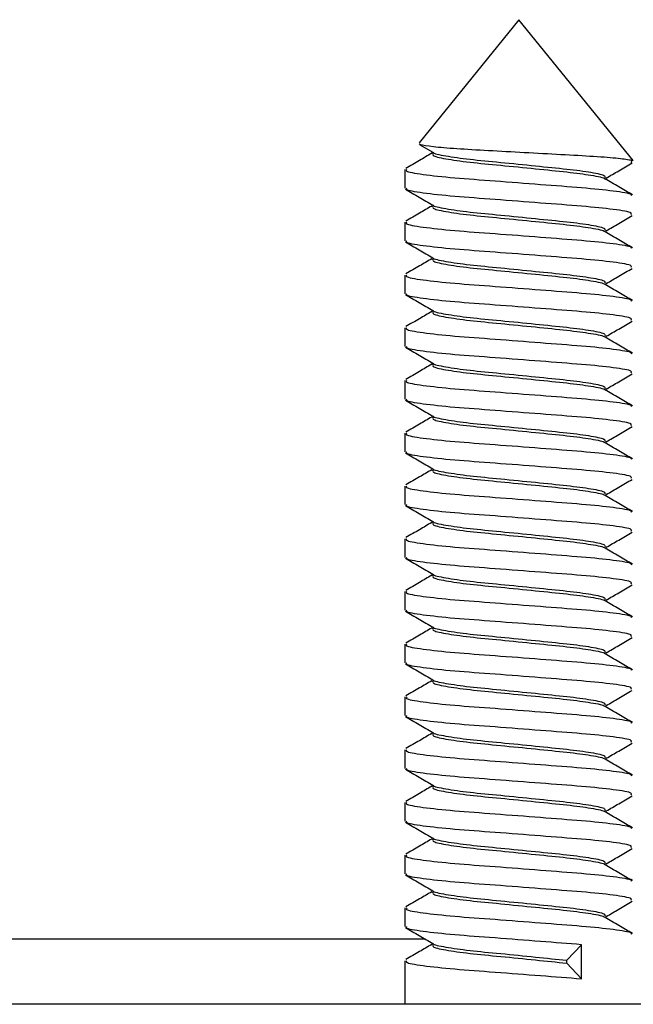
# Model space of a CAD drawing. Units: millimetres. Extents: x 9 to 411, y 10 to 270.
# Drawn here: x 74 to 80, y 132 to 141 of the extents above; entities that cross this region are included whole.
import ezdxf

# ---------------------------------------------------------------- set-up
doc = ezdxf.new("R2010")
doc.units = ezdxf.units.MM

msp = doc.modelspace()

# ---------------------------------------------------------------- linework, layer by layer
at = {"color": 7, "linetype": 'Continuous', "lineweight": 25}
for p, q in [((79.0841, 141.0613), (78.1366, 139.8936)), ((80.1674, 139.7262), (79.0841, 141.0613)), ((78.1449, 139.8757), (78.2672, 139.8043)), ((78.2567, 139.8104), (78.2567, 139.7889)), ((80.1501, 139.7042), (80.1537, 139.7262)), ((80.1674, 139.7262), (80.1537, 139.7262)), ((78.0007, 139.6411), (78.0007, 139.4642)), ((79.9114, 139.5447), (79.9114, 139.5664)), ((78.2567, 139.3104), (78.2567, 139.2889)), ((78.0007, 139.1411), (78.0007, 138.9642)), ((79.9114, 139.0447), (79.9114, 139.0664)), ((78.2567, 138.8104), (78.2567, 138.7889)), ((78.0007, 138.6411), (78.0007, 138.4642)), ((79.9114, 138.5447), (79.9114, 138.5664)), ((78.2567, 138.3104), (78.2567, 138.2889)), ((78.0007, 138.1411), (78.0007, 137.9642)), ((79.9114, 138.0447), (79.9114, 138.0664)), ((78.2567, 137.8104), (78.2567, 137.7889)), ((78.0007, 137.6411), (78.0007, 137.4642)), ((79.9114, 137.5447), (79.9114, 137.5664)), ((78.2567, 137.3104), (78.2567, 137.2889)), ((78.0007, 137.1411), (78.0007, 136.9642)), ((79.9114, 137.0447), (79.9114, 137.0664)), ((78.2567, 136.8104), (78.2567, 136.7889)), ((78.0007, 136.6411), (78.0007, 136.4642)), ((79.9114, 136.5447), (79.9114, 136.5664)), ((78.2567, 136.3104), (78.2567, 136.2889)), ((78.0007, 136.1411), (78.0007, 135.9642)), ((79.9114, 136.0447), (79.9114, 136.0664)), ((78.2567, 135.8104), (78.2567, 135.7889)), ((78.0007, 135.6411), (78.0007, 135.4642)), ((79.9114, 135.5447), (79.9114, 135.5664)), ((78.2567, 135.3104), (78.2567, 135.2889)), ((78.0007, 135.1411), (78.0007, 134.9642)), ((79.9114, 135.0447), (79.9114, 135.0664)), ((78.2567, 134.8104), (78.2567, 134.7889)), ((78.0007, 134.6411), (78.0007, 134.4642)), ((79.9114, 134.5447), (79.9114, 134.5664)), ((78.2567, 134.3104), (78.2567, 134.2889)), ((78.0007, 134.1411), (78.0007, 133.9642)), ((79.9114, 134.0447), (79.9114, 134.0664)), ((78.2567, 133.8104), (78.2567, 133.7889)), ((78.0007, 133.6411), (78.0007, 133.4642)), ((79.9114, 133.5447), (79.9114, 133.5664)), ((78.2567, 133.3104), (78.2567, 133.2889)), ((78.0007, 133.1411), (78.0007, 132.9642)), ((79.9114, 133.0447), (79.9114, 133.0664)), ((78.2567, 132.8104), (78.2567, 132.7889)), ((78.0007, 132.6411), (78.0007, 132.4642)), ((79.9114, 132.5447), (79.9114, 132.5664)), ((78.1981, 132.3447), (71.8341, 132.3447)), ((78.2567, 132.3104), (78.2567, 132.2889)), ((79.5366, 132.1454), (79.6766, 132.2932)), ((79.6766, 131.97), (79.6766, 132.2932)), ((78.0007, 132.1411), (78.0007, 131.728)), ((79.5366, 132.1178), (79.5366, 132.1454)), ((79.6766, 131.97), (79.5366, 132.1178)), ((81.5841, 131.728), (68.2507, 131.728))]:
    msp.add_line(p, q, dxfattribs=at)
for points, knots in [([(80.1537, 139.7262), (80.1182, 139.7324), (80.0472, 139.7448), (79.8028, 139.7642), (79.4901, 139.7808), (79.1366, 139.8003), (78.7891, 139.8198), (78.4827, 139.8365), (78.2602, 139.8559), (78.1367, 139.8738), (78.1413, 139.8839), (78.1433, 139.8881)], [0, 0, 0, 0, 0.118838, 0.237677, 0.356566, 0.472702, 0.586442, 0.700224, 0.811572, 0.920213, 1, 1, 1, 1]), ([(78.2567, 139.7947), (78.2182, 139.7721), (78.1367, 139.7245), (78.0551, 139.6769), (78.0121, 139.6519)], [0, 0, 0, 0, 0.4736396, 1, 1, 1, 1]), ([(78.2719, 139.7889), (78.2688, 139.7843), (78.2587, 139.7698), (78.3774, 139.7429), (78.6041, 139.7102), (78.9109, 139.682), (79.24, 139.648), (79.5503, 139.6178), (79.7775, 139.5878), (79.8957, 139.5633), (79.895, 139.5522), (79.8949, 139.5512)], [0, 0, 0, 0, 0.06109, 0.194245, 0.327401, 0.456354, 0.590691, 0.721545, 0.852398, 0.986736, 1, 1, 1, 1]), ([(78.2706, 139.8044), (78.2705, 139.8038), (78.2682, 139.7932), (78.3818, 139.7703), (78.603, 139.7378), (78.9112, 139.7095), (79.2402, 139.6755), (79.5493, 139.6454), (79.7815, 139.6152), (79.9065, 139.5864), (79.8988, 139.5714), (79.8962, 139.5664)], [0, 0, 0, 0, 0.008148, 0.141082, 0.274015, 0.402753, 0.536866, 0.667502, 0.798137, 0.93225, 1, 1, 1, 1]), ([(78.0206, 139.6411), (78.0165, 139.6365), (78.0034, 139.622), (78.1587, 139.5951), (78.4556, 139.5624), (78.8571, 139.5342), (79.2887, 139.5002), (79.6932, 139.47), (79.9973, 139.4399), (80.161, 139.4111), (80.1509, 139.3961), (80.1475, 139.3911)], [0, 0, 0, 0, 0.057937, 0.184189, 0.310442, 0.432739, 0.560103, 0.684189, 0.808276, 0.93564, 1, 1, 1, 1]), ([(79.9114, 139.5604), (79.9506, 139.5833), (80.0327, 139.6313), (80.115, 139.6792), (80.1581, 139.7042)], [0, 0, 0, 0, 0.476538, 1, 1, 1, 1]), ([(80.1594, 139.4001), (80.1161, 139.4252), (80.0298, 139.4755), (79.9435, 139.526), (79.9003, 139.5512)], [0, 0, 0, 0, 0.500566, 1, 1, 1, 1]), ([(78.0076, 139.4557), (78.0509, 139.4305), (78.1374, 139.3801), (78.224, 139.3296), (78.2672, 139.3043)], [0, 0, 0, 0, 0.500697, 1, 1, 1, 1]), ([(80.1475, 139.2142), (80.1509, 139.2192), (80.161, 139.2342), (79.9973, 139.263), (79.6932, 139.2932), (79.2887, 139.3233), (78.8571, 139.3574), (78.4556, 139.3855), (78.1587, 139.4182), (78.0034, 139.4451), (78.0165, 139.4596), (78.0206, 139.4642)], [0, 0, 0, 0, 0.06436, 0.191724, 0.315811, 0.439897, 0.567261, 0.689558, 0.815811, 0.942063, 1, 1, 1, 1]), ([(78.2567, 139.2947), (78.2182, 139.2721), (78.1367, 139.2245), (78.0551, 139.1769), (78.0121, 139.1519)], [0, 0, 0, 0, 0.47364, 1, 1, 1, 1]), ([(78.2719, 139.2889), (78.2688, 139.2843), (78.2587, 139.2698), (78.3774, 139.2429), (78.6041, 139.2102), (78.9109, 139.182), (79.24, 139.148), (79.5503, 139.1178), (79.7775, 139.0878), (79.8957, 139.0633), (79.895, 139.0522), (79.8949, 139.0512)], [0, 0, 0, 0, 0.0610898, 0.1942455, 0.3274012, 0.4563538, 0.5906911, 0.7215448, 0.8523984, 0.9867358, 1, 1, 1, 1]), ([(78.2706, 139.3044), (78.2705, 139.3038), (78.2682, 139.2932), (78.3818, 139.2703), (78.603, 139.2378), (78.9112, 139.2095), (79.2402, 139.1755), (79.5493, 139.1454), (79.7815, 139.1152), (79.9065, 139.0864), (79.8988, 139.0714), (79.8962, 139.0664)], [0, 0, 0, 0, 0.008148, 0.141082, 0.274015, 0.402753, 0.536866, 0.667502, 0.798137, 0.93225, 1, 1, 1, 1]), ([(79.9114, 139.0604), (79.9506, 139.0833), (80.0327, 139.1313), (80.115, 139.1792), (80.1581, 139.2042)], [0, 0, 0, 0, 0.476538, 1, 1, 1, 1]), ([(78.0206, 139.1411), (78.0165, 139.1365), (78.0034, 139.122), (78.1587, 139.0951), (78.4556, 139.0624), (78.8571, 139.0342), (79.2887, 139.0002), (79.6932, 138.97), (79.9973, 138.9399), (80.161, 138.9111), (80.1509, 138.8961), (80.1475, 138.8911)], [0, 0, 0, 0, 0.057937, 0.184189, 0.310442, 0.432739, 0.560103, 0.684189, 0.808276, 0.93564, 1, 1, 1, 1]), ([(80.1594, 138.9001), (80.1161, 138.9252), (80.0298, 138.9755), (79.9435, 139.026), (79.9003, 139.0512)], [0, 0, 0, 0, 0.500566, 1, 1, 1, 1]), ([(78.0076, 138.9557), (78.0509, 138.9305), (78.1374, 138.8801), (78.224, 138.8296), (78.2672, 138.8043)], [0, 0, 0, 0, 0.5006966, 1, 1, 1, 1]), ([(80.1475, 138.7142), (80.1509, 138.7192), (80.161, 138.7342), (79.9973, 138.763), (79.6932, 138.7932), (79.2887, 138.8233), (78.8571, 138.8574), (78.4556, 138.8855), (78.1587, 138.9182), (78.0034, 138.9451), (78.0165, 138.9596), (78.0206, 138.9642)], [0, 0, 0, 0, 0.06436, 0.191724, 0.315811, 0.439897, 0.567261, 0.689558, 0.815811, 0.942063, 1, 1, 1, 1]), ([(78.2567, 138.7947), (78.2182, 138.7721), (78.1367, 138.7245), (78.0551, 138.6769), (78.0121, 138.6519)], [0, 0, 0, 0, 0.4736396, 1, 1, 1, 1]), ([(78.2719, 138.7889), (78.2688, 138.7843), (78.2587, 138.7698), (78.3774, 138.7429), (78.6041, 138.7102), (78.9109, 138.682), (79.24, 138.648), (79.5503, 138.6178), (79.7775, 138.5878), (79.8957, 138.5633), (79.895, 138.5522), (79.8949, 138.5512)], [0, 0, 0, 0, 0.0610898, 0.1942455, 0.3274012, 0.4563538, 0.5906911, 0.7215448, 0.8523984, 0.9867358, 1, 1, 1, 1]), ([(78.2706, 138.8044), (78.2705, 138.8038), (78.2682, 138.7932), (78.3818, 138.7703), (78.603, 138.7378), (78.9112, 138.7095), (79.2402, 138.6755), (79.5493, 138.6454), (79.7815, 138.6152), (79.9065, 138.5864), (79.8988, 138.5714), (79.8962, 138.5664)], [0, 0, 0, 0, 0.008148, 0.141082, 0.274015, 0.402753, 0.536866, 0.667502, 0.798137, 0.93225, 1, 1, 1, 1]), ([(79.9114, 138.5604), (79.9506, 138.5833), (80.0327, 138.6313), (80.115, 138.6792), (80.1581, 138.7042)], [0, 0, 0, 0, 0.476538, 1, 1, 1, 1]), ([(78.0206, 138.6411), (78.0165, 138.6365), (78.0034, 138.622), (78.1587, 138.5951), (78.4556, 138.5624), (78.8571, 138.5342), (79.2887, 138.5002), (79.6932, 138.47), (79.9973, 138.4399), (80.161, 138.4111), (80.1509, 138.3961), (80.1475, 138.3911)], [0, 0, 0, 0, 0.057937, 0.184189, 0.310442, 0.432739, 0.560103, 0.684189, 0.808276, 0.93564, 1, 1, 1, 1]), ([(80.1594, 138.4001), (80.1161, 138.4252), (80.0298, 138.4755), (79.9435, 138.526), (79.9003, 138.5512)], [0, 0, 0, 0, 0.5005657, 1, 1, 1, 1]), ([(78.0076, 138.4557), (78.0509, 138.4305), (78.1374, 138.3801), (78.224, 138.3296), (78.2672, 138.3043)], [0, 0, 0, 0, 0.500697, 1, 1, 1, 1]), ([(80.1475, 138.2142), (80.1509, 138.2192), (80.161, 138.2342), (79.9973, 138.263), (79.6932, 138.2932), (79.2887, 138.3233), (78.8571, 138.3574), (78.4556, 138.3855), (78.1587, 138.4182), (78.0034, 138.4451), (78.0165, 138.4596), (78.0206, 138.4642)], [0, 0, 0, 0, 0.06436, 0.191724, 0.315811, 0.439897, 0.567261, 0.689558, 0.815811, 0.942063, 1, 1, 1, 1]), ([(78.2567, 138.2947), (78.2182, 138.2721), (78.1367, 138.2245), (78.0551, 138.1769), (78.0121, 138.1519)], [0, 0, 0, 0, 0.47364, 1, 1, 1, 1]), ([(78.2719, 138.2889), (78.2688, 138.2843), (78.2587, 138.2698), (78.3774, 138.2429), (78.6041, 138.2102), (78.9109, 138.182), (79.24, 138.148), (79.5503, 138.1178), (79.7775, 138.0878), (79.8957, 138.0633), (79.895, 138.0522), (79.8949, 138.0512)], [0, 0, 0, 0, 0.06109, 0.194245, 0.327401, 0.456354, 0.590691, 0.721545, 0.852398, 0.986736, 1, 1, 1, 1]), ([(78.2706, 138.3044), (78.2705, 138.3038), (78.2682, 138.2932), (78.3818, 138.2703), (78.603, 138.2378), (78.9112, 138.2095), (79.2402, 138.1755), (79.5493, 138.1454), (79.7815, 138.1152), (79.9065, 138.0864), (79.8988, 138.0714), (79.8962, 138.0664)], [0, 0, 0, 0, 0.008148, 0.141082, 0.274015, 0.402753, 0.536866, 0.667502, 0.798137, 0.93225, 1, 1, 1, 1]), ([(78.0206, 138.1411), (78.0165, 138.1365), (78.0034, 138.122), (78.1587, 138.0951), (78.4556, 138.0624), (78.8571, 138.0342), (79.2887, 138.0002), (79.6932, 137.97), (79.9973, 137.9399), (80.161, 137.9111), (80.1509, 137.8961), (80.1475, 137.8911)], [0, 0, 0, 0, 0.057937, 0.184189, 0.310442, 0.432739, 0.560103, 0.684189, 0.808276, 0.93564, 1, 1, 1, 1]), ([(79.9114, 138.0604), (79.9506, 138.0833), (80.0327, 138.1313), (80.115, 138.1792), (80.1581, 138.2042)], [0, 0, 0, 0, 0.476538, 1, 1, 1, 1]), ([(80.1594, 137.9001), (80.1161, 137.9252), (80.0298, 137.9755), (79.9435, 138.026), (79.9003, 138.0512)], [0, 0, 0, 0, 0.500566, 1, 1, 1, 1]), ([(78.0076, 137.9557), (78.0509, 137.9305), (78.1374, 137.8801), (78.224, 137.8296), (78.2672, 137.8043)], [0, 0, 0, 0, 0.500697, 1, 1, 1, 1]), ([(80.1475, 137.7142), (80.1509, 137.7192), (80.161, 137.7342), (79.9973, 137.763), (79.6932, 137.7932), (79.2887, 137.8233), (78.8571, 137.8574), (78.4556, 137.8855), (78.1587, 137.9182), (78.0034, 137.9451), (78.0165, 137.9596), (78.0206, 137.9642)], [0, 0, 0, 0, 0.06436, 0.191724, 0.315811, 0.439897, 0.567261, 0.689558, 0.815811, 0.942063, 1, 1, 1, 1]), ([(78.2567, 137.7947), (78.2182, 137.7721), (78.1367, 137.7245), (78.0551, 137.6769), (78.0121, 137.6519)], [0, 0, 0, 0, 0.47364, 1, 1, 1, 1]), ([(78.2719, 137.7889), (78.2688, 137.7843), (78.2587, 137.7698), (78.3774, 137.7429), (78.6041, 137.7102), (78.9109, 137.682), (79.24, 137.648), (79.5503, 137.6178), (79.7775, 137.5878), (79.8957, 137.5633), (79.895, 137.5522), (79.8949, 137.5512)], [0, 0, 0, 0, 0.06109, 0.194245, 0.327401, 0.456354, 0.590691, 0.721545, 0.852398, 0.986736, 1, 1, 1, 1]), ([(78.2706, 137.8044), (78.2705, 137.8038), (78.2682, 137.7932), (78.3818, 137.7703), (78.603, 137.7378), (78.9112, 137.7095), (79.2402, 137.6755), (79.5493, 137.6454), (79.7815, 137.6152), (79.9065, 137.5864), (79.8988, 137.5714), (79.8962, 137.5664)], [0, 0, 0, 0, 0.008148, 0.141082, 0.274015, 0.402753, 0.536866, 0.667502, 0.798137, 0.93225, 1, 1, 1, 1]), ([(79.9114, 137.5604), (79.9506, 137.5833), (80.0327, 137.6313), (80.115, 137.6792), (80.1581, 137.7042)], [0, 0, 0, 0, 0.476538, 1, 1, 1, 1]), ([(78.0206, 137.6411), (78.0165, 137.6365), (78.0034, 137.622), (78.1587, 137.5951), (78.4556, 137.5624), (78.8571, 137.5342), (79.2887, 137.5002), (79.6932, 137.47), (79.9973, 137.4399), (80.161, 137.4111), (80.1509, 137.3961), (80.1475, 137.3911)], [0, 0, 0, 0, 0.057937, 0.184189, 0.310442, 0.432739, 0.560103, 0.684189, 0.808276, 0.93564, 1, 1, 1, 1]), ([(80.1594, 137.4001), (80.1161, 137.4252), (80.0298, 137.4755), (79.9435, 137.526), (79.9003, 137.5512)], [0, 0, 0, 0, 0.5005657, 1, 1, 1, 1]), ([(78.0076, 137.4557), (78.0509, 137.4305), (78.1374, 137.3801), (78.224, 137.3296), (78.2672, 137.3043)], [0, 0, 0, 0, 0.5006966, 1, 1, 1, 1]), ([(80.1475, 137.2142), (80.1509, 137.2192), (80.161, 137.2342), (79.9973, 137.263), (79.6932, 137.2932), (79.2887, 137.3233), (78.8571, 137.3574), (78.4556, 137.3855), (78.1587, 137.4182), (78.0034, 137.4451), (78.0165, 137.4596), (78.0206, 137.4642)], [0, 0, 0, 0, 0.06436, 0.191724, 0.315811, 0.439897, 0.567261, 0.689558, 0.815811, 0.942063, 1, 1, 1, 1]), ([(78.2567, 137.2947), (78.2182, 137.2721), (78.1367, 137.2245), (78.0551, 137.1769), (78.0121, 137.1519)], [0, 0, 0, 0, 0.4736396, 1, 1, 1, 1]), ([(78.2706, 137.3044), (78.2705, 137.3038), (78.2682, 137.2932), (78.3818, 137.2703), (78.603, 137.2378), (78.9112, 137.2095), (79.2402, 137.1755), (79.5493, 137.1454), (79.7815, 137.1152), (79.9065, 137.0864), (79.8988, 137.0714), (79.8962, 137.0664)], [0, 0, 0, 0, 0.008148, 0.1410816, 0.2740153, 0.4027528, 0.5368662, 0.6675016, 0.798137, 0.9322503, 1, 1, 1, 1]), ([(78.2719, 137.2889), (78.2688, 137.2843), (78.2587, 137.2698), (78.3774, 137.2429), (78.6041, 137.2102), (78.9109, 137.182), (79.24, 137.148), (79.5503, 137.1178), (79.7775, 137.0878), (79.8957, 137.0633), (79.895, 137.0522), (79.8949, 137.0512)], [0, 0, 0, 0, 0.06109, 0.194245, 0.327401, 0.456354, 0.590691, 0.721545, 0.852398, 0.986736, 1, 1, 1, 1]), ([(79.9114, 137.0604), (79.9506, 137.0833), (80.0327, 137.1313), (80.115, 137.1792), (80.1581, 137.2042)], [0, 0, 0, 0, 0.476538, 1, 1, 1, 1]), ([(78.0206, 137.1411), (78.0165, 137.1365), (78.0034, 137.122), (78.1587, 137.0951), (78.4556, 137.0624), (78.8571, 137.0342), (79.2887, 137.0002), (79.6932, 136.97), (79.9973, 136.9399), (80.161, 136.9111), (80.1509, 136.8961), (80.1475, 136.8911)], [0, 0, 0, 0, 0.057937, 0.184189, 0.310442, 0.432739, 0.560103, 0.684189, 0.808276, 0.93564, 1, 1, 1, 1]), ([(80.1594, 136.9001), (80.1161, 136.9252), (80.0298, 136.9755), (79.9435, 137.026), (79.9003, 137.0512)], [0, 0, 0, 0, 0.500566, 1, 1, 1, 1]), ([(78.0076, 136.9557), (78.0509, 136.9305), (78.1374, 136.8801), (78.224, 136.8296), (78.2672, 136.8043)], [0, 0, 0, 0, 0.500697, 1, 1, 1, 1]), ([(80.1475, 136.7142), (80.1509, 136.7192), (80.161, 136.7342), (79.9973, 136.763), (79.6932, 136.7932), (79.2887, 136.8233), (78.8571, 136.8574), (78.4556, 136.8855), (78.1587, 136.9182), (78.0034, 136.9451), (78.0165, 136.9596), (78.0206, 136.9642)], [0, 0, 0, 0, 0.06436, 0.191724, 0.315811, 0.439897, 0.567261, 0.689558, 0.815811, 0.942063, 1, 1, 1, 1]), ([(78.2567, 136.7947), (78.2182, 136.7721), (78.1367, 136.7245), (78.0551, 136.6769), (78.0121, 136.6519)], [0, 0, 0, 0, 0.47364, 1, 1, 1, 1]), ([(78.2719, 136.7889), (78.2688, 136.7843), (78.2587, 136.7698), (78.3774, 136.7429), (78.6041, 136.7102), (78.9109, 136.682), (79.24, 136.648), (79.5503, 136.6178), (79.7775, 136.5878), (79.8957, 136.5633), (79.895, 136.5522), (79.8949, 136.5512)], [0, 0, 0, 0, 0.06109, 0.194245, 0.327401, 0.456354, 0.590691, 0.721545, 0.852398, 0.986736, 1, 1, 1, 1]), ([(78.2706, 136.8044), (78.2705, 136.8038), (78.2682, 136.7932), (78.3818, 136.7703), (78.603, 136.7378), (78.9112, 136.7095), (79.2402, 136.6755), (79.5493, 136.6454), (79.7815, 136.6152), (79.9065, 136.5864), (79.8988, 136.5714), (79.8962, 136.5664)], [0, 0, 0, 0, 0.008148, 0.141082, 0.274015, 0.402753, 0.536866, 0.667502, 0.798137, 0.93225, 1, 1, 1, 1]), ([(78.0206, 136.6411), (78.0165, 136.6365), (78.0034, 136.622), (78.1587, 136.5951), (78.4556, 136.5624), (78.8571, 136.5342), (79.2887, 136.5002), (79.6932, 136.47), (79.9973, 136.4399), (80.161, 136.4111), (80.1509, 136.3961), (80.1475, 136.3911)], [0, 0, 0, 0, 0.057937, 0.184189, 0.310442, 0.432739, 0.560103, 0.684189, 0.808276, 0.93564, 1, 1, 1, 1]), ([(79.9114, 136.5604), (79.9506, 136.5833), (80.0327, 136.6313), (80.115, 136.6792), (80.1581, 136.7042)], [0, 0, 0, 0, 0.476538, 1, 1, 1, 1]), ([(80.1594, 136.4001), (80.1161, 136.4252), (80.0298, 136.4755), (79.9435, 136.526), (79.9003, 136.5512)], [0, 0, 0, 0, 0.500566, 1, 1, 1, 1]), ([(78.0076, 136.4557), (78.0509, 136.4305), (78.1374, 136.3801), (78.224, 136.3296), (78.2672, 136.3043)], [0, 0, 0, 0, 0.5006966, 1, 1, 1, 1]), ([(80.1475, 136.2142), (80.1509, 136.2192), (80.161, 136.2342), (79.9973, 136.263), (79.6932, 136.2932), (79.2887, 136.3233), (78.8571, 136.3574), (78.4556, 136.3855), (78.1587, 136.4182), (78.0034, 136.4451), (78.0165, 136.4596), (78.0206, 136.4642)], [0, 0, 0, 0, 0.06436, 0.191724, 0.315811, 0.439897, 0.567261, 0.689558, 0.815811, 0.942063, 1, 1, 1, 1]), ([(78.2567, 136.2947), (78.2182, 136.2721), (78.1367, 136.2245), (78.0551, 136.1769), (78.0121, 136.1519)], [0, 0, 0, 0, 0.47364, 1, 1, 1, 1]), ([(78.2719, 136.2889), (78.2688, 136.2843), (78.2587, 136.2698), (78.3774, 136.2429), (78.6041, 136.2102), (78.9109, 136.182), (79.24, 136.148), (79.5503, 136.1178), (79.7775, 136.0878), (79.8957, 136.0633), (79.895, 136.0522), (79.8949, 136.0512)], [0, 0, 0, 0, 0.0610898, 0.1942455, 0.3274012, 0.4563538, 0.5906911, 0.7215448, 0.8523984, 0.9867358, 1, 1, 1, 1]), ([(78.2706, 136.3044), (78.2705, 136.3038), (78.2682, 136.2932), (78.3818, 136.2703), (78.603, 136.2378), (78.9112, 136.2095), (79.2402, 136.1755), (79.5493, 136.1454), (79.7815, 136.1152), (79.9065, 136.0864), (79.8988, 136.0714), (79.8962, 136.0664)], [0, 0, 0, 0, 0.008148, 0.141082, 0.274015, 0.402753, 0.536866, 0.667502, 0.798137, 0.93225, 1, 1, 1, 1]), ([(79.9114, 136.0604), (79.9506, 136.0833), (80.0327, 136.1313), (80.115, 136.1792), (80.1581, 136.2042)], [0, 0, 0, 0, 0.476538, 1, 1, 1, 1]), ([(78.0206, 136.1411), (78.0165, 136.1365), (78.0034, 136.122), (78.1587, 136.0951), (78.4556, 136.0624), (78.8571, 136.0342), (79.2887, 136.0002), (79.6932, 135.97), (79.9973, 135.9399), (80.161, 135.9111), (80.1509, 135.8961), (80.1475, 135.8911)], [0, 0, 0, 0, 0.057937, 0.184189, 0.310442, 0.432739, 0.560103, 0.684189, 0.808276, 0.93564, 1, 1, 1, 1]), ([(80.1594, 135.9001), (80.1161, 135.9252), (80.0298, 135.9755), (79.9435, 136.026), (79.9003, 136.0512)], [0, 0, 0, 0, 0.500566, 1, 1, 1, 1]), ([(78.0076, 135.9557), (78.0509, 135.9305), (78.1374, 135.8801), (78.224, 135.8296), (78.2672, 135.8043)], [0, 0, 0, 0, 0.5006966, 1, 1, 1, 1]), ([(80.1475, 135.7142), (80.1509, 135.7192), (80.161, 135.7342), (79.9973, 135.763), (79.6932, 135.7932), (79.2887, 135.8233), (78.8571, 135.8574), (78.4556, 135.8855), (78.1587, 135.9182), (78.0034, 135.9451), (78.0165, 135.9596), (78.0206, 135.9642)], [0, 0, 0, 0, 0.06436, 0.191724, 0.315811, 0.439897, 0.567261, 0.689558, 0.815811, 0.942063, 1, 1, 1, 1]), ([(78.2706, 135.8044), (78.2705, 135.8038), (78.2682, 135.7932), (78.3818, 135.7703), (78.603, 135.7378), (78.9112, 135.7095), (79.2402, 135.6755), (79.5493, 135.6454), (79.7815, 135.6152), (79.9065, 135.5864), (79.8988, 135.5714), (79.8962, 135.5664)], [0, 0, 0, 0, 0.008148, 0.141082, 0.274015, 0.402753, 0.536866, 0.667502, 0.798137, 0.93225, 1, 1, 1, 1]), ([(78.2567, 135.7947), (78.2182, 135.7721), (78.1367, 135.7245), (78.0551, 135.6769), (78.0121, 135.6519)], [0, 0, 0, 0, 0.47364, 1, 1, 1, 1]), ([(78.2719, 135.7889), (78.2688, 135.7843), (78.2587, 135.7698), (78.3774, 135.7429), (78.6041, 135.7102), (78.9109, 135.682), (79.24, 135.648), (79.5503, 135.6178), (79.7775, 135.5878), (79.8957, 135.5633), (79.895, 135.5522), (79.8949, 135.5512)], [0, 0, 0, 0, 0.06109, 0.194245, 0.327401, 0.456354, 0.590691, 0.721545, 0.852398, 0.986736, 1, 1, 1, 1]), ([(78.0206, 135.6411), (78.0165, 135.6365), (78.0034, 135.622), (78.1587, 135.5951), (78.4556, 135.5624), (78.8571, 135.5342), (79.2887, 135.5002), (79.6932, 135.47), (79.9973, 135.4399), (80.161, 135.4111), (80.1509, 135.3961), (80.1475, 135.3911)], [0, 0, 0, 0, 0.057937, 0.184189, 0.310442, 0.432739, 0.560103, 0.684189, 0.808276, 0.93564, 1, 1, 1, 1]), ([(79.9114, 135.5604), (79.9506, 135.5833), (80.0327, 135.6313), (80.115, 135.6792), (80.1581, 135.7042)], [0, 0, 0, 0, 0.476538, 1, 1, 1, 1]), ([(80.1594, 135.4001), (80.1161, 135.4252), (80.0298, 135.4755), (79.9435, 135.526), (79.9003, 135.5512)], [0, 0, 0, 0, 0.500566, 1, 1, 1, 1]), ([(78.0076, 135.4557), (78.0509, 135.4305), (78.1374, 135.3801), (78.224, 135.3296), (78.2672, 135.3043)], [0, 0, 0, 0, 0.500697, 1, 1, 1, 1]), ([(80.1475, 135.2142), (80.1509, 135.2192), (80.161, 135.2342), (79.9973, 135.263), (79.6932, 135.2932), (79.2887, 135.3233), (78.8571, 135.3574), (78.4556, 135.3855), (78.1587, 135.4182), (78.0034, 135.4451), (78.0165, 135.4596), (78.0206, 135.4642)], [0, 0, 0, 0, 0.06436, 0.191724, 0.315811, 0.439897, 0.567261, 0.689558, 0.815811, 0.942063, 1, 1, 1, 1]), ([(78.2567, 135.2947), (78.2182, 135.2721), (78.1367, 135.2245), (78.0551, 135.1769), (78.0121, 135.1519)], [0, 0, 0, 0, 0.47364, 1, 1, 1, 1]), ([(78.2719, 135.2889), (78.2688, 135.2843), (78.2587, 135.2698), (78.3774, 135.2429), (78.6041, 135.2102), (78.9109, 135.182), (79.24, 135.148), (79.5503, 135.1178), (79.7775, 135.0878), (79.8957, 135.0633), (79.895, 135.0522), (79.8949, 135.0512)], [0, 0, 0, 0, 0.06109, 0.194245, 0.327401, 0.456354, 0.590691, 0.721545, 0.852398, 0.986736, 1, 1, 1, 1]), ([(78.2706, 135.3044), (78.2705, 135.3038), (78.2682, 135.2932), (78.3818, 135.2703), (78.603, 135.2378), (78.9112, 135.2095), (79.2402, 135.1755), (79.5493, 135.1454), (79.7815, 135.1152), (79.9065, 135.0864), (79.8988, 135.0714), (79.8962, 135.0664)], [0, 0, 0, 0, 0.008148, 0.141082, 0.274015, 0.402753, 0.536866, 0.667502, 0.798137, 0.93225, 1, 1, 1, 1]), ([(79.9114, 135.0604), (79.9506, 135.0833), (80.0327, 135.1313), (80.115, 135.1792), (80.1581, 135.2042)], [0, 0, 0, 0, 0.476538, 1, 1, 1, 1]), ([(78.0206, 135.1411), (78.0165, 135.1365), (78.0034, 135.122), (78.1587, 135.0951), (78.4556, 135.0624), (78.8571, 135.0342), (79.2887, 135.0002), (79.6932, 134.97), (79.9973, 134.9399), (80.161, 134.9111), (80.1509, 134.8961), (80.1475, 134.8911)], [0, 0, 0, 0, 0.057937, 0.184189, 0.310442, 0.432739, 0.560103, 0.684189, 0.808276, 0.93564, 1, 1, 1, 1]), ([(80.1475, 134.7142), (80.1509, 134.7192), (80.161, 134.7342), (79.9973, 134.763), (79.6932, 134.7932), (79.2887, 134.8233), (78.8571, 134.8574), (78.4556, 134.8855), (78.1587, 134.9182), (78.0034, 134.9451), (78.0165, 134.9596), (78.0206, 134.9642)], [0, 0, 0, 0, 0.06436, 0.191724, 0.315811, 0.439897, 0.567261, 0.689558, 0.815811, 0.942063, 1, 1, 1, 1]), ([(80.1594, 134.9001), (80.1161, 134.9252), (80.0298, 134.9755), (79.9435, 135.026), (79.9003, 135.0512)], [0, 0, 0, 0, 0.500566, 1, 1, 1, 1]), ([(78.0076, 134.9557), (78.0509, 134.9305), (78.1374, 134.8801), (78.224, 134.8296), (78.2672, 134.8043)], [0, 0, 0, 0, 0.500697, 1, 1, 1, 1]), ([(78.2567, 134.7947), (78.2182, 134.7721), (78.1367, 134.7245), (78.0551, 134.6769), (78.0121, 134.6519)], [0, 0, 0, 0, 0.47364, 1, 1, 1, 1]), ([(78.2719, 134.7889), (78.2688, 134.7843), (78.2587, 134.7698), (78.3774, 134.7429), (78.6041, 134.7102), (78.9109, 134.682), (79.24, 134.648), (79.5503, 134.6178), (79.7775, 134.5878), (79.8957, 134.5633), (79.895, 134.5522), (79.8949, 134.5512)], [0, 0, 0, 0, 0.0610898, 0.1942455, 0.3274012, 0.4563538, 0.5906911, 0.7215448, 0.8523984, 0.9867358, 1, 1, 1, 1]), ([(78.2706, 134.8044), (78.2705, 134.8038), (78.2682, 134.7932), (78.3818, 134.7703), (78.603, 134.7378), (78.9112, 134.7095), (79.2402, 134.6755), (79.5493, 134.6454), (79.7815, 134.6152), (79.9065, 134.5864), (79.8988, 134.5714), (79.8962, 134.5664)], [0, 0, 0, 0, 0.008148, 0.1410816, 0.2740153, 0.4027528, 0.5368662, 0.6675016, 0.798137, 0.9322503, 1, 1, 1, 1]), ([(79.9114, 134.5604), (79.9506, 134.5833), (80.0327, 134.6313), (80.115, 134.6792), (80.1581, 134.7042)], [0, 0, 0, 0, 0.476538, 1, 1, 1, 1]), ([(78.0206, 134.6411), (78.0165, 134.6365), (78.0034, 134.622), (78.1587, 134.5951), (78.4556, 134.5624), (78.8571, 134.5342), (79.2887, 134.5002), (79.6932, 134.47), (79.9973, 134.4399), (80.161, 134.4111), (80.1509, 134.3961), (80.1475, 134.3911)], [0, 0, 0, 0, 0.057937, 0.184189, 0.310442, 0.432739, 0.560103, 0.684189, 0.808276, 0.93564, 1, 1, 1, 1]), ([(80.1594, 134.4001), (80.1161, 134.4252), (80.0298, 134.4755), (79.9435, 134.526), (79.9003, 134.5512)], [0, 0, 0, 0, 0.500566, 1, 1, 1, 1]), ([(78.0076, 134.4557), (78.0509, 134.4305), (78.1374, 134.3801), (78.224, 134.3296), (78.2672, 134.3043)], [0, 0, 0, 0, 0.500697, 1, 1, 1, 1]), ([(80.1475, 134.2142), (80.1509, 134.2192), (80.161, 134.2342), (79.9973, 134.263), (79.6932, 134.2932), (79.2887, 134.3233), (78.8571, 134.3574), (78.4556, 134.3855), (78.1587, 134.4182), (78.0034, 134.4451), (78.0165, 134.4596), (78.0206, 134.4642)], [0, 0, 0, 0, 0.06436, 0.191724, 0.315811, 0.439897, 0.567261, 0.689558, 0.815811, 0.942063, 1, 1, 1, 1]), ([(78.2567, 134.2947), (78.2182, 134.2721), (78.1367, 134.2245), (78.0551, 134.1769), (78.0121, 134.1519)], [0, 0, 0, 0, 0.47364, 1, 1, 1, 1]), ([(78.2719, 134.2889), (78.2688, 134.2843), (78.2587, 134.2698), (78.3774, 134.2429), (78.6041, 134.2102), (78.9109, 134.182), (79.24, 134.148), (79.5503, 134.1178), (79.7775, 134.0878), (79.8957, 134.0633), (79.895, 134.0522), (79.8949, 134.0512)], [0, 0, 0, 0, 0.06109, 0.194245, 0.327401, 0.456354, 0.590691, 0.721545, 0.852398, 0.986736, 1, 1, 1, 1]), ([(78.2706, 134.3044), (78.2705, 134.3038), (78.2682, 134.2932), (78.3818, 134.2703), (78.603, 134.2378), (78.9112, 134.2095), (79.2402, 134.1755), (79.5493, 134.1454), (79.7815, 134.1152), (79.9065, 134.0864), (79.8988, 134.0714), (79.8962, 134.0664)], [0, 0, 0, 0, 0.008148, 0.141082, 0.274015, 0.402753, 0.536866, 0.667502, 0.798137, 0.93225, 1, 1, 1, 1]), ([(78.0206, 134.1411), (78.0165, 134.1365), (78.0034, 134.122), (78.1587, 134.0951), (78.4556, 134.0624), (78.8571, 134.0342), (79.2887, 134.0002), (79.6932, 133.97), (79.9973, 133.9399), (80.161, 133.9111), (80.1509, 133.8961), (80.1475, 133.8911)], [0, 0, 0, 0, 0.057937, 0.184189, 0.310442, 0.432739, 0.560103, 0.684189, 0.808276, 0.93564, 1, 1, 1, 1]), ([(79.9114, 134.0604), (79.9506, 134.0833), (80.0327, 134.1313), (80.115, 134.1792), (80.1581, 134.2042)], [0, 0, 0, 0, 0.476538, 1, 1, 1, 1]), ([(80.1594, 133.9001), (80.1161, 133.9252), (80.0298, 133.9755), (79.9435, 134.026), (79.9003, 134.0512)], [0, 0, 0, 0, 0.500566, 1, 1, 1, 1]), ([(78.0076, 133.9557), (78.0509, 133.9305), (78.1374, 133.8801), (78.224, 133.8296), (78.2672, 133.8043)], [0, 0, 0, 0, 0.500697, 1, 1, 1, 1]), ([(80.1475, 133.7142), (80.1509, 133.7192), (80.161, 133.7342), (79.9973, 133.763), (79.6932, 133.7932), (79.2887, 133.8233), (78.8571, 133.8574), (78.4556, 133.8855), (78.1587, 133.9182), (78.0034, 133.9451), (78.0165, 133.9596), (78.0206, 133.9642)], [0, 0, 0, 0, 0.06436, 0.191724, 0.315811, 0.439897, 0.567261, 0.689558, 0.815811, 0.942063, 1, 1, 1, 1]), ([(78.2567, 133.7947), (78.2182, 133.7721), (78.1367, 133.7245), (78.0551, 133.6769), (78.0121, 133.6519)], [0, 0, 0, 0, 0.47364, 1, 1, 1, 1]), ([(78.2719, 133.7889), (78.2688, 133.7843), (78.2587, 133.7698), (78.3774, 133.7429), (78.6041, 133.7102), (78.9109, 133.682), (79.24, 133.648), (79.5503, 133.6178), (79.7775, 133.5878), (79.8957, 133.5633), (79.895, 133.5522), (79.8949, 133.5512)], [0, 0, 0, 0, 0.06109, 0.194245, 0.327401, 0.456354, 0.590691, 0.721545, 0.852398, 0.986736, 1, 1, 1, 1]), ([(78.2706, 133.8044), (78.2705, 133.8038), (78.2682, 133.7932), (78.3818, 133.7703), (78.603, 133.7378), (78.9112, 133.7095), (79.2402, 133.6755), (79.5493, 133.6454), (79.7815, 133.6152), (79.9065, 133.5864), (79.8988, 133.5714), (79.8962, 133.5664)], [0, 0, 0, 0, 0.008148, 0.141082, 0.274015, 0.402753, 0.536866, 0.667502, 0.798137, 0.93225, 1, 1, 1, 1]), ([(79.9114, 133.5604), (79.9506, 133.5833), (80.0327, 133.6313), (80.115, 133.6792), (80.1581, 133.7042)], [0, 0, 0, 0, 0.476538, 1, 1, 1, 1]), ([(78.0206, 133.6411), (78.0165, 133.6365), (78.0034, 133.622), (78.1587, 133.5951), (78.4556, 133.5624), (78.8571, 133.5342), (79.2887, 133.5002), (79.6932, 133.47), (79.9973, 133.4399), (80.161, 133.4111), (80.1509, 133.3961), (80.1475, 133.3911)], [0, 0, 0, 0, 0.057937, 0.184189, 0.310442, 0.432739, 0.560103, 0.684189, 0.808276, 0.93564, 1, 1, 1, 1]), ([(80.1594, 133.4001), (80.1161, 133.4252), (80.0298, 133.4755), (79.9435, 133.526), (79.9003, 133.5512)], [0, 0, 0, 0, 0.5005657, 1, 1, 1, 1]), ([(78.0076, 133.4557), (78.0509, 133.4305), (78.1374, 133.3801), (78.224, 133.3296), (78.2672, 133.3043)], [0, 0, 0, 0, 0.5006966, 1, 1, 1, 1]), ([(80.1475, 133.2142), (80.1509, 133.2192), (80.161, 133.2342), (79.9973, 133.263), (79.6932, 133.2932), (79.2887, 133.3233), (78.8571, 133.3574), (78.4556, 133.3855), (78.1587, 133.4182), (78.0034, 133.4451), (78.0165, 133.4596), (78.0206, 133.4642)], [0, 0, 0, 0, 0.06436, 0.191724, 0.315811, 0.439897, 0.567261, 0.689558, 0.815811, 0.942063, 1, 1, 1, 1]), ([(78.2567, 133.2947), (78.2182, 133.2721), (78.1367, 133.2245), (78.0551, 133.1769), (78.0121, 133.1519)], [0, 0, 0, 0, 0.47364, 1, 1, 1, 1]), ([(78.2719, 133.2889), (78.2688, 133.2843), (78.2587, 133.2698), (78.3774, 133.2429), (78.6041, 133.2102), (78.9109, 133.182), (79.24, 133.148), (79.5503, 133.1178), (79.7775, 133.0878), (79.8957, 133.0633), (79.895, 133.0522), (79.8949, 133.0512)], [0, 0, 0, 0, 0.06109, 0.194245, 0.327401, 0.456354, 0.590691, 0.721545, 0.852398, 0.986736, 1, 1, 1, 1]), ([(78.2706, 133.3044), (78.2705, 133.3038), (78.2682, 133.2932), (78.3818, 133.2703), (78.603, 133.2378), (78.9112, 133.2095), (79.2402, 133.1755), (79.5493, 133.1454), (79.7815, 133.1152), (79.9065, 133.0864), (79.8988, 133.0714), (79.8962, 133.0664)], [0, 0, 0, 0, 0.008148, 0.141082, 0.274015, 0.402753, 0.536866, 0.667502, 0.798137, 0.93225, 1, 1, 1, 1]), ([(79.9114, 133.0604), (79.9506, 133.0833), (80.0327, 133.1313), (80.115, 133.1792), (80.1581, 133.2042)], [0, 0, 0, 0, 0.476538, 1, 1, 1, 1]), ([(78.0206, 133.1411), (78.0165, 133.1365), (78.0034, 133.122), (78.1587, 133.0951), (78.4556, 133.0624), (78.8571, 133.0342), (79.2887, 133.0002), (79.6932, 132.97), (79.9973, 132.9399), (80.161, 132.9111), (80.1509, 132.8961), (80.1475, 132.8911)], [0, 0, 0, 0, 0.057937, 0.184189, 0.310442, 0.432739, 0.560103, 0.684189, 0.808276, 0.93564, 1, 1, 1, 1]), ([(80.1594, 132.9001), (80.1161, 132.9252), (80.0298, 132.9755), (79.9435, 133.026), (79.9003, 133.0512)], [0, 0, 0, 0, 0.500566, 1, 1, 1, 1]), ([(78.0076, 132.9557), (78.0509, 132.9305), (78.1374, 132.8801), (78.224, 132.8296), (78.2672, 132.8043)], [0, 0, 0, 0, 0.5006966, 1, 1, 1, 1]), ([(80.1475, 132.7142), (80.1509, 132.7192), (80.161, 132.7342), (79.9973, 132.763), (79.6932, 132.7932), (79.2887, 132.8233), (78.8571, 132.8574), (78.4556, 132.8855), (78.1587, 132.9182), (78.0034, 132.9451), (78.0165, 132.9596), (78.0206, 132.9642)], [0, 0, 0, 0, 0.06436, 0.191724, 0.315811, 0.439897, 0.567261, 0.689558, 0.815811, 0.942063, 1, 1, 1, 1]), ([(78.2567, 132.7947), (78.2182, 132.7721), (78.1367, 132.7245), (78.0551, 132.6769), (78.0121, 132.6519)], [0, 0, 0, 0, 0.47364, 1, 1, 1, 1]), ([(78.2719, 132.7889), (78.2688, 132.7843), (78.2587, 132.7698), (78.3774, 132.7429), (78.6041, 132.7102), (78.9109, 132.682), (79.24, 132.648), (79.5503, 132.6178), (79.7775, 132.5878), (79.8957, 132.5633), (79.895, 132.5522), (79.8949, 132.5512)], [0, 0, 0, 0, 0.06109, 0.194245, 0.327401, 0.456354, 0.590691, 0.721545, 0.852398, 0.986736, 1, 1, 1, 1]), ([(78.2706, 132.8044), (78.2705, 132.8038), (78.2682, 132.7932), (78.3818, 132.7703), (78.603, 132.7378), (78.9112, 132.7095), (79.2402, 132.6755), (79.5493, 132.6454), (79.7815, 132.6152), (79.9065, 132.5864), (79.8988, 132.5714), (79.8962, 132.5664)], [0, 0, 0, 0, 0.008148, 0.141082, 0.274015, 0.402753, 0.536866, 0.667502, 0.798137, 0.93225, 1, 1, 1, 1]), ([(78.0206, 132.6411), (78.0165, 132.6365), (78.0034, 132.622), (78.1587, 132.5951), (78.4556, 132.5624), (78.8571, 132.5342), (79.2887, 132.5002), (79.6932, 132.47), (79.9973, 132.4399), (80.161, 132.4111), (80.1509, 132.3961), (80.1475, 132.3911)], [0, 0, 0, 0, 0.057937, 0.184189, 0.310442, 0.432739, 0.560103, 0.684189, 0.808276, 0.93564, 1, 1, 1, 1]), ([(79.9114, 132.5604), (79.9506, 132.5833), (80.0327, 132.6313), (80.115, 132.6792), (80.1581, 132.7042)], [0, 0, 0, 0, 0.476538, 1, 1, 1, 1]), ([(80.1594, 132.4001), (80.1161, 132.4252), (80.0298, 132.4755), (79.9435, 132.526), (79.9003, 132.5512)], [0, 0, 0, 0, 0.500566, 1, 1, 1, 1]), ([(78.0076, 132.4557), (78.0509, 132.4305), (78.1374, 132.3801), (78.224, 132.3296), (78.2672, 132.3043)], [0, 0, 0, 0, 0.500697, 1, 1, 1, 1]), ([(79.6766, 132.2932), (79.55, 132.3031), (79.2933, 132.3233), (78.856, 132.3574), (78.456, 132.3855), (78.1586, 132.4182), (78.0034, 132.4451), (78.0165, 132.4596), (78.0206, 132.4642)], [0, 0, 0, 0, 0.181363, 0.367516, 0.546263, 0.730792, 0.91532, 1, 1, 1, 1]), ([(78.2567, 132.2947), (78.2182, 132.2721), (78.1367, 132.2245), (78.0551, 132.1769), (78.0121, 132.1519)], [0, 0, 0, 0, 0.47364, 1, 1, 1, 1]), ([(78.2719, 132.2889), (78.2688, 132.2843), (78.2587, 132.2698), (78.3773, 132.2429), (78.6043, 132.2102), (78.9099, 132.182), (79.2438, 132.148), (79.4399, 132.1278), (79.5366, 132.1178)], [0, 0, 0, 0, 0.084665, 0.269208, 0.45375, 0.632468, 0.818648, 1, 1, 1, 1]), ([(78.2706, 132.3044), (78.2705, 132.3038), (78.2682, 132.2932), (78.3817, 132.2703), (78.6032, 132.2378), (78.9102, 132.2095), (79.2437, 132.1755), (79.4398, 132.1553), (79.5366, 132.1454)], [0, 0, 0, 0, 0.012207, 0.211358, 0.410509, 0.603374, 0.804292, 1, 1, 1, 1]), ([(78.0206, 132.1411), (78.0165, 132.1365), (78.0034, 132.122), (78.1586, 132.0951), (78.456, 132.0624), (78.856, 132.0342), (79.2933, 132.0002), (79.55, 131.98), (79.6766, 131.97)], [0, 0, 0, 0, 0.08468, 0.269208, 0.453737, 0.632484, 0.818637, 1, 1, 1, 1])]:
    msp.add_open_spline(points, degree=3, knots=knots, dxfattribs=at)

doc.saveas('drawing.dxf')
